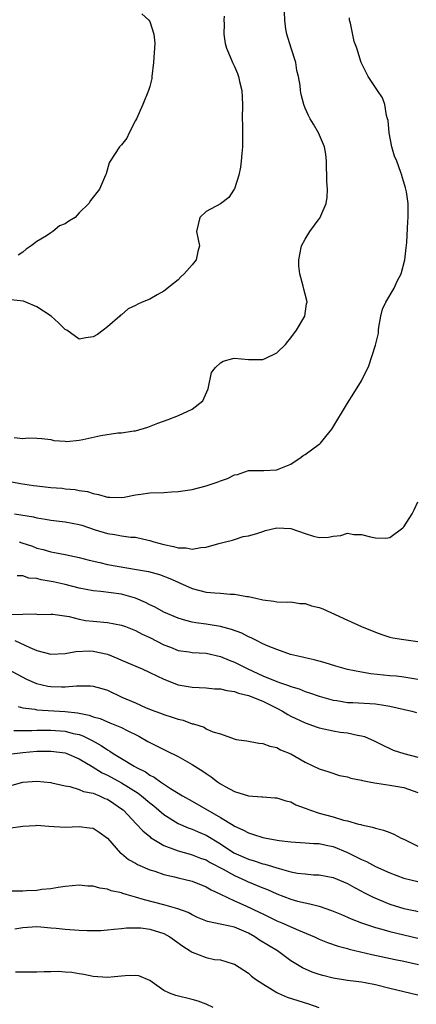
# Model space of a CAD drawing. Units: inches. Extents: x 2595000 to 2598000, y 1518000 to 1521000.
# Drawn here: x 2596597 to 2596653, y 1518543 to 1518683 of the extents above; entities that cross this region are included whole.
import ezdxf

# ---------------------------------------------------------------- set-up
doc = ezdxf.new("R2010")
doc.units = ezdxf.units.IN
doc.header["$MEASUREMENT"] = 0
doc.layers.add('LD25951518_2ft', color=93, linetype='Continuous')

msp = doc.modelspace()

# ---------------------------------------------------------------- linework, layer by layer
at = {"layer": 'LD25951518_2ft'}
for points, elevation in [([(2596625.53, 1518683.53), (2596625.48, 1518683), (2596625.53, 1518682.47), (2596625.49, 1518681), (2596625.68, 1518679.68), (2596625.88, 1518679), (2596626.53, 1518677.47), (2596626.71, 1518677), (2596627, 1518676.4), (2596627.43, 1518675.43), (2596627.58, 1518675), (2596627.73, 1518674.27), (2596628.05, 1518673), (2596628.15, 1518671), (2596628.11, 1518669), (2596628.12, 1518668.12), (2596628.14, 1518665), (2596628.05, 1518664.05), (2596627.97, 1518663), (2596627.86, 1518662.14), (2596627.61, 1518661), (2596627, 1518659.08), (2596626.96, 1518659), (2596626.18, 1518657.82), (2596625, 1518656.93), (2596623, 1518655.83), (2596622.09, 1518655), (2596621.61, 1518653), (2596621.88, 1518651.88), (2596622.04, 1518651), (2596621.83, 1518650.17), (2596621.58, 1518649), (2596621, 1518648.3), (2596619.87, 1518647), (2596619.42, 1518646.58), (2596619, 1518646.16), (2596618.38, 1518645.62), (2596617, 1518644.55), (2596616.04, 1518644.04), (2596615, 1518643.44), (2596613.94, 1518643), (2596613.31, 1518642.69), (2596613, 1518642.5), (2596611.94, 1518642.06), (2596611, 1518641.22), (2596610.85, 1518641.15), (2596610.74, 1518641), (2596609, 1518639.51), (2596608.38, 1518639), (2596607.57, 1518638.43), (2596607, 1518638.09), (2596605.92, 1518637.92), (2596605, 1518637.73), (2596603.24, 1518639), (2596603.09, 1518639.09), (2596603, 1518639.11), (2596602.07, 1518640.07), (2596601.03, 1518641), (2596599, 1518642.32), (2596597.45, 1518643), (2596597.12, 1518643.12), (2596595.32, 1518643.32)], 8834), ([(2596595.8, 1518623.8), (2596597, 1518623.66), (2596597.77, 1518623.77), (2596599, 1518623.69), (2596599.68, 1518623.68), (2596601, 1518623.52), (2596601.4, 1518623.4), (2596603, 1518623.27), (2596603.24, 1518623.24), (2596605, 1518623.43), (2596605.5, 1518623.5), (2596608.07, 1518624.07), (2596610.47, 1518624.46), (2596611, 1518624.45), (2596612.76, 1518624.76), (2596613, 1518624.74), (2596614.71, 1518625.29), (2596616.14, 1518625.86), (2596617.62, 1518626.38), (2596619.06, 1518626.94), (2596621, 1518627.84), (2596622.54, 1518629), (2596623.28, 1518630.72), (2596623.77, 1518633), (2596624.29, 1518633.71), (2596625, 1518634.41), (2596625.39, 1518634.61), (2596626.77, 1518635), (2596627, 1518635.05), (2596629, 1518634.87), (2596631, 1518634.86), (2596631.37, 1518635), (2596633, 1518635.82), (2596634.21, 1518637), (2596634.58, 1518637.42), (2596635, 1518637.92), (2596635.77, 1518639), (2596636.95, 1518641), (2596637.23, 1518642.77), (2596637.31, 1518643), (2596637.26, 1518643.25), (2596637, 1518644.15), (2596636.83, 1518644.83), (2596636.76, 1518645.24), (2596636.26, 1518647), (2596636.14, 1518648.14), (2596636.13, 1518649), (2596636.26, 1518649.74), (2596636.52, 1518651), (2596637, 1518651.94), (2596637.67, 1518653), (2596639, 1518654.79), (2596639.11, 1518654.89), (2596639.23, 1518655.23), (2596640.01, 1518657), (2596640.13, 1518657.87), (2596640.19, 1518659), (2596640.1, 1518660.1), (2596640.03, 1518663), (2596639.96, 1518663.96), (2596639.77, 1518665), (2596638.91, 1518667), (2596638.21, 1518668.21), (2596637.72, 1518669), (2596637.47, 1518669.47), (2596637, 1518670.52), (2596636.82, 1518671), (2596636.44, 1518672.44), (2596636.35, 1518673), (2596636.29, 1518673.71), (2596636.06, 1518675), (2596635.85, 1518675.85), (2596635.68, 1518677), (2596635.02, 1518679.02), (2596634.4, 1518681), (2596634.3, 1518681.7), (2596634.13, 1518683), (2596634.09, 1518684.09)], 8836), ([(2596613.86, 1518683.86), (2596614.88, 1518683), (2596615, 1518682.81), (2596615.59, 1518681), (2596615.7, 1518679.7), (2596615.66, 1518679), (2596615.6, 1518678.4), (2596615.54, 1518677), (2596615.31, 1518675), (2596615.27, 1518674.73), (2596615, 1518673.57), (2596614.84, 1518673), (2596614, 1518671), (2596613.1, 1518669), (2596613, 1518668.74), (2596612.08, 1518667), (2596611.73, 1518666.27), (2596611, 1518665.32), (2596610.71, 1518665), (2596609.37, 1518663), (2596609.26, 1518662.74), (2596608.81, 1518661.19), (2596608.74, 1518661), (2596607.89, 1518659), (2596607.48, 1518658.52), (2596607, 1518657.86), (2596606.58, 1518657.42), (2596606.34, 1518657), (2596605, 1518655.67), (2596604.41, 1518655), (2596603.51, 1518654.49), (2596603, 1518654.11), (2596602.2, 1518653.8), (2596601.27, 1518653), (2596601, 1518652.83), (2596600.38, 1518652.38), (2596599, 1518651.6), (2596598.21, 1518651), (2596597.5, 1518650.5), (2596597, 1518650.09), (2596596.35, 1518649.65)], 8832), ([(2596594.24, 1518617.76), (2596596.7, 1518617.3), (2596598.52, 1518617), (2596599, 1518616.93), (2596601, 1518616.71), (2596602.6, 1518616.6), (2596603, 1518616.54), (2596604.43, 1518616.43), (2596605, 1518616.3), (2596606.16, 1518616.16), (2596607, 1518615.88), (2596607.74, 1518615.74), (2596609, 1518615.35), (2596609.33, 1518615.33), (2596611, 1518615.31), (2596611.35, 1518615.35), (2596613, 1518615.67), (2596613.75, 1518615.75), (2596615, 1518615.94), (2596617, 1518616.02), (2596618.09, 1518616.09), (2596619, 1518616.13), (2596620.34, 1518616.34), (2596621, 1518616.42), (2596623, 1518616.94), (2596624.55, 1518617.45), (2596625, 1518617.65), (2596626.03, 1518617.97), (2596627, 1518618.51), (2596627.43, 1518618.57), (2596629, 1518619.12), (2596631.15, 1518619.14), (2596633, 1518619.22), (2596633.35, 1518619.35), (2596635, 1518620.02), (2596636.47, 1518621), (2596636.76, 1518621.24), (2596637, 1518621.41), (2596639, 1518622.86), (2596639.1, 1518622.9), (2596639.19, 1518623), (2596639.95, 1518623.95), (2596640.82, 1518625), (2596643, 1518628.67), (2596643.91, 1518630.09), (2596645, 1518631.86), (2596646.03, 1518633.97), (2596647, 1518636.92), (2596647.39, 1518638.61), (2596647.39, 1518639), (2596647.45, 1518639.45), (2596647.74, 1518641), (2596648, 1518642), (2596648.43, 1518643), (2596649.61, 1518645), (2596650.05, 1518645.95), (2596650.64, 1518647), (2596651.13, 1518649), (2596651.31, 1518650.69), (2596651.44, 1518651.44), (2596651.56, 1518654.44), (2596651.63, 1518655), (2596651.62, 1518657), (2596651.38, 1518658.62), (2596651.3, 1518659), (2596651.22, 1518659.22), (2596651, 1518660.03), (2596650.76, 1518660.76), (2596650.71, 1518661), (2596650.6, 1518661.4), (2596649.99, 1518663), (2596649.7, 1518663.7), (2596649.32, 1518665), (2596648.9, 1518667), (2596648.76, 1518668.76), (2596648.7, 1518669), (2596648.55, 1518669.45), (2596648.31, 1518671), (2596647.98, 1518671.98), (2596647.25, 1518673), (2596645.93, 1518675), (2596644.96, 1518677), (2596644.35, 1518679), (2596643.95, 1518679.95), (2596643.43, 1518682.57), (2596643.31, 1518683), (2596643.31, 1518683.31)], 8838), ([(2596595.85, 1518613), (2596598.54, 1518612.54), (2596599, 1518612.43), (2596600.24, 1518612.24), (2596601, 1518612.1), (2596603, 1518611.84), (2596605, 1518611.47), (2596605.37, 1518611.37), (2596607.28, 1518610.72), (2596609, 1518610.18), (2596610.07, 1518610.07), (2596611, 1518609.88), (2596612.31, 1518609.69), (2596613, 1518609.68), (2596614.75, 1518609.25), (2596615, 1518609.21), (2596615.59, 1518609), (2596617, 1518608.63), (2596618.37, 1518608.37), (2596619, 1518608.17), (2596620.16, 1518608.16), (2596621, 1518607.98), (2596622.23, 1518608.23), (2596623, 1518608.26), (2596624.77, 1518608.77), (2596625.72, 1518609), (2596626.73, 1518609.27), (2596627, 1518609.32), (2596628.25, 1518609.75), (2596629, 1518609.85), (2596630.18, 1518610.18), (2596631, 1518610.49), (2596631.38, 1518610.62), (2596633, 1518611), (2596635, 1518610.92), (2596637, 1518610.21), (2596638.19, 1518609.81), (2596639, 1518609.62), (2596640.34, 1518609.66), (2596641, 1518609.8), (2596642.09, 1518609.91), (2596643, 1518610.22), (2596643.94, 1518610.06), (2596645, 1518610.05), (2596646.3, 1518609.7), (2596647, 1518609.59), (2596648.47, 1518609.53), (2596649, 1518609.64), (2596650.86, 1518611), (2596651, 1518611.15), (2596652.17, 1518613), (2596652.47, 1518613.53), (2596653, 1518614.68)], 8840), ([(2596596.49, 1518609), (2596596.89, 1518608.88), (2596598.38, 1518608.38), (2596599, 1518608.13), (2596599.91, 1518607.91), (2596601, 1518607.57), (2596601.5, 1518607.5), (2596603, 1518607.23), (2596605, 1518606.81), (2596606.39, 1518606.39), (2596607.91, 1518606.09), (2596609, 1518605.82), (2596613.11, 1518605.11), (2596614.8, 1518604.8), (2596616.37, 1518604.37), (2596617.82, 1518603.81), (2596619, 1518603.27), (2596619.2, 1518603.2), (2596621, 1518602.37), (2596623, 1518601.87), (2596624.24, 1518601.76), (2596625, 1518601.73), (2596626.4, 1518601.6), (2596627, 1518601.61), (2596628.73, 1518601.27), (2596629, 1518601.26), (2596630.05, 1518601), (2596630.84, 1518600.84), (2596631, 1518600.77), (2596632.6, 1518600.6), (2596633, 1518600.5), (2596634.47, 1518600.47), (2596635, 1518600.48), (2596636.28, 1518600.28), (2596637, 1518600.26), (2596637.94, 1518599.94), (2596639, 1518599.68), (2596639.5, 1518599.5), (2596640.67, 1518599), (2596643, 1518597.89), (2596644.98, 1518597.02), (2596647, 1518596.18), (2596647.87, 1518595.87), (2596649, 1518595.51), (2596649.42, 1518595.42), (2596651, 1518595.14), (2596653, 1518594.88)], 8842), ([(2596653, 1518589.5), (2596651, 1518589.8), (2596649.94, 1518589.94), (2596649, 1518590.01), (2596646.31, 1518590.31), (2596645, 1518590.52), (2596643, 1518590.92), (2596642.68, 1518591), (2596641.38, 1518591.38), (2596639.86, 1518591.86), (2596639, 1518592.07), (2596638.29, 1518592.29), (2596637, 1518592.54), (2596636.65, 1518592.65), (2596634.95, 1518593.05), (2596633, 1518593.73), (2596631.77, 1518594.23), (2596631, 1518594.57), (2596630.11, 1518595), (2596629.39, 1518595.39), (2596629, 1518595.55), (2596628.04, 1518596.04), (2596626.6, 1518596.6), (2596625, 1518597.02), (2596623, 1518597.32), (2596621.51, 1518597.51), (2596621, 1518597.6), (2596620.13, 1518597.87), (2596619, 1518598.18), (2596617, 1518599.05), (2596615.74, 1518599.74), (2596615, 1518600.08), (2596614.4, 1518600.4), (2596613, 1518601.01), (2596611, 1518601.58), (2596608.05, 1518601.95), (2596607, 1518602.05), (2596605, 1518602.46), (2596603, 1518602.95), (2596601.33, 1518603.33), (2596599.62, 1518603.62), (2596599, 1518603.79), (2596597.88, 1518603.88), (2596597, 1518604.2), (2596596.21, 1518604.21)], 8844), ([(2596595.28, 1518598.72), (2596597, 1518598.74), (2596598.79, 1518598.79), (2596599, 1518598.74), (2596599.28, 1518598.72), (2596601, 1518598.75), (2596601.26, 1518598.74), (2596603.57, 1518598.43), (2596605, 1518598.06), (2596605.87, 1518597.87), (2596607, 1518597.75), (2596609, 1518597.57), (2596611, 1518597.21), (2596611.58, 1518597), (2596613, 1518596.43), (2596613.93, 1518595.93), (2596615, 1518595.45), (2596617, 1518594.42), (2596617.94, 1518594.06), (2596619, 1518593.62), (2596620.59, 1518593.41), (2596621, 1518593.34), (2596623, 1518593.21), (2596625, 1518592.76), (2596626.24, 1518592.24), (2596627, 1518591.96), (2596628.9, 1518591), (2596631, 1518590.03), (2596633, 1518589.19), (2596633.54, 1518589), (2596634.65, 1518588.65), (2596635, 1518588.48), (2596636.15, 1518588.15), (2596637, 1518587.81), (2596637.62, 1518587.62), (2596639, 1518587.13), (2596641, 1518586.54), (2596641.51, 1518586.49), (2596643, 1518586.24), (2596643.78, 1518586.23), (2596647, 1518586.02), (2596648.17, 1518585.83), (2596649, 1518585.71), (2596652.13, 1518585), (2596652.81, 1518584.81)], 8846), ([(2596595.86, 1518595), (2596597.98, 1518594.02), (2596599, 1518593.59), (2596601, 1518593.09), (2596603, 1518593.19), (2596604.52, 1518593.48), (2596606.46, 1518593.54), (2596607, 1518593.53), (2596609, 1518593.08), (2596610.47, 1518592.47), (2596611, 1518592.23), (2596613.9, 1518591), (2596615, 1518590.5), (2596617, 1518589.52), (2596619, 1518588.75), (2596621, 1518588.38), (2596623, 1518588.29), (2596624.17, 1518588.17), (2596625, 1518588.16), (2596625.92, 1518587.92), (2596627, 1518587.79), (2596627.57, 1518587.57), (2596629, 1518587.23), (2596631, 1518586.42), (2596633, 1518585.43), (2596633.83, 1518585), (2596634.54, 1518584.54), (2596635, 1518584.31), (2596637, 1518583.35), (2596638.71, 1518582.71), (2596639, 1518582.62), (2596641, 1518582.21), (2596641.96, 1518582.04), (2596643, 1518581.94), (2596644.42, 1518581.58), (2596645, 1518581.52), (2596645.43, 1518581.43), (2596646.81, 1518580.81), (2596647, 1518580.69), (2596648.12, 1518580.12), (2596649, 1518579.7), (2596649.48, 1518579.48), (2596650.98, 1518579), (2596653, 1518578.48)], 8848), ([(2596595, 1518590.9), (2596597.54, 1518589.54), (2596598.94, 1518588.94), (2596600.56, 1518588.56), (2596601, 1518588.49), (2596602.47, 1518588.47), (2596603, 1518588.44), (2596604.61, 1518588.61), (2596605, 1518588.6), (2596606.61, 1518588.61), (2596607, 1518588.56), (2596608.22, 1518588.22), (2596609, 1518587.97), (2596611.05, 1518587), (2596613, 1518586.17), (2596614.51, 1518585.49), (2596615.73, 1518585), (2596616.66, 1518584.66), (2596617, 1518584.53), (2596618.17, 1518584.17), (2596619, 1518583.88), (2596619.71, 1518583.71), (2596621, 1518583.22), (2596621.2, 1518583.2), (2596622.71, 1518582.71), (2596623, 1518582.51), (2596623.94, 1518582.06), (2596625, 1518581.77), (2596626.94, 1518581.06), (2596627.25, 1518581), (2596628.77, 1518580.77), (2596630.47, 1518580.47), (2596631, 1518580.43), (2596632.02, 1518580.02), (2596633, 1518579.83), (2596633.52, 1518579.52), (2596635, 1518578.97), (2596637, 1518577.79), (2596639, 1518576.81), (2596640.39, 1518576.39), (2596641.89, 1518575.89), (2596643, 1518575.69), (2596643.48, 1518575.48), (2596645, 1518575.21), (2596645.16, 1518575.16), (2596646.08, 1518575), (2596646.85, 1518574.85), (2596647.19, 1518574.81), (2596649, 1518574.53), (2596651, 1518574.16), (2596653, 1518573.46)], 8850), ([(2596596.36, 1518585.64), (2596597, 1518585.45), (2596598.73, 1518585.27), (2596599, 1518585.21), (2596603, 1518584.94), (2596604.75, 1518584.75), (2596606.43, 1518584.43), (2596607, 1518584.22), (2596607.95, 1518583.95), (2596609, 1518583.49), (2596609.36, 1518583.36), (2596611, 1518582.67), (2596611.69, 1518582.31), (2596613.45, 1518581.45), (2596614.72, 1518580.72), (2596615, 1518580.55), (2596616.05, 1518580.05), (2596617, 1518579.55), (2596617.38, 1518579.38), (2596619, 1518578.56), (2596621, 1518577.44), (2596622.5, 1518576.5), (2596623, 1518576.15), (2596623.7, 1518575.7), (2596624.6, 1518575), (2596625, 1518574.71), (2596625.69, 1518574.32), (2596627, 1518573.6), (2596629, 1518573), (2596630.86, 1518572.86), (2596631, 1518572.83), (2596632.72, 1518572.72), (2596633, 1518572.69), (2596634.28, 1518572.28), (2596635, 1518572.13), (2596635.72, 1518571.72), (2596637, 1518571.26), (2596637.18, 1518571.18), (2596637.63, 1518571), (2596639, 1518570.54), (2596641, 1518570), (2596642.45, 1518569.55), (2596643, 1518569.44), (2596644.56, 1518569), (2596644.92, 1518568.92), (2596645, 1518568.87), (2596646.57, 1518568.57), (2596647, 1518568.4), (2596648.12, 1518568.12), (2596649, 1518567.8), (2596649.57, 1518567.57), (2596650.64, 1518567), (2596651, 1518566.85), (2596653, 1518565.86)], 8852), ([(2596595.73, 1518582.27), (2596597, 1518582.25), (2596598.27, 1518582.27), (2596599, 1518582.31), (2596601, 1518582.31), (2596603, 1518582.15), (2596604.15, 1518581.85), (2596605, 1518581.68), (2596605.51, 1518581.51), (2596606.85, 1518580.85), (2596608.13, 1518580.13), (2596609, 1518579.5), (2596609.33, 1518579.33), (2596609.81, 1518579), (2596611, 1518578.3), (2596612.8, 1518577.2), (2596613.14, 1518577), (2596614.38, 1518576.38), (2596615, 1518575.94), (2596615.64, 1518575.64), (2596616.54, 1518575), (2596617.95, 1518574.05), (2596619.62, 1518573), (2596621, 1518572.23), (2596625, 1518569.92), (2596626.82, 1518568.82), (2596627, 1518568.69), (2596628.18, 1518568.18), (2596629, 1518567.73), (2596629.58, 1518567.58), (2596631, 1518567.1), (2596631.47, 1518567), (2596633.33, 1518566.67), (2596635, 1518566.46), (2596637, 1518566.33), (2596638.23, 1518566.23), (2596639, 1518566.22), (2596639.98, 1518566.02), (2596641, 1518565.8), (2596643, 1518564.96), (2596644.32, 1518564.32), (2596645, 1518563.96), (2596645.69, 1518563.69), (2596647, 1518562.96), (2596649, 1518562.06), (2596651, 1518561.3), (2596653, 1518560.84)], 8854), ([(2596595.09, 1518578.91), (2596597, 1518579.15), (2596599, 1518579.31), (2596601, 1518579.33), (2596603, 1518579.08), (2596603.24, 1518579), (2596605, 1518578.26), (2596606.85, 1518577.15), (2596608.27, 1518576.27), (2596609, 1518575.94), (2596611, 1518574.84), (2596613.36, 1518573.36), (2596613.83, 1518573), (2596615, 1518572.02), (2596615.58, 1518571.58), (2596617, 1518570.34), (2596619, 1518569.08), (2596620.45, 1518568.45), (2596621, 1518568.27), (2596621.88, 1518567.88), (2596623, 1518567.4), (2596625, 1518566.19), (2596626.93, 1518564.93), (2596629, 1518564), (2596629.79, 1518563.79), (2596631, 1518563.36), (2596631.3, 1518563.3), (2596633.33, 1518562.67), (2596635, 1518562.24), (2596635.95, 1518562.05), (2596637, 1518561.92), (2596638.19, 1518561.81), (2596639, 1518561.78), (2596641, 1518561.4), (2596643, 1518560.57), (2596643.99, 1518559.99), (2596645, 1518559.49), (2596645.31, 1518559.31), (2596646.64, 1518558.64), (2596649, 1518557.65), (2596651, 1518557), (2596652.67, 1518556.67), (2596653, 1518556.59)], 8856), ([(2596595.5, 1518574.5), (2596597, 1518574.95), (2596599, 1518575.09), (2596600.01, 1518575), (2596601, 1518574.88), (2596601.14, 1518574.86), (2596603, 1518574.41), (2596603.69, 1518574.31), (2596605, 1518573.9), (2596605.61, 1518573.61), (2596607, 1518573.35), (2596607.87, 1518573), (2596608.64, 1518572.64), (2596609, 1518572.5), (2596609.89, 1518571.89), (2596611, 1518571.17), (2596611.21, 1518571), (2596613.14, 1518569), (2596614.01, 1518568.01), (2596615, 1518567.21), (2596615.11, 1518567.11), (2596617, 1518565.97), (2596618.64, 1518565.36), (2596619, 1518565.21), (2596620.71, 1518564.71), (2596621, 1518564.65), (2596622.18, 1518564.18), (2596623, 1518563.9), (2596623.56, 1518563.56), (2596625.41, 1518562.59), (2596627, 1518561.69), (2596628.55, 1518561), (2596628.85, 1518560.85), (2596631, 1518559.95), (2596631.69, 1518559.69), (2596633, 1518559.09), (2596635, 1518558.32), (2596635.94, 1518558.06), (2596637, 1518557.8), (2596637.69, 1518557.69), (2596639, 1518557.33), (2596640.74, 1518556.74), (2596642.15, 1518556.15), (2596643, 1518555.81), (2596643.56, 1518555.56), (2596645.01, 1518555.01), (2596647, 1518554.34), (2596647.89, 1518554.11), (2596649, 1518553.77), (2596651, 1518553.28), (2596653, 1518552.82)], 8858), ([(2596595, 1518568.41), (2596597, 1518568.7), (2596598.81, 1518568.81), (2596599, 1518568.84), (2596600.7, 1518568.7), (2596603, 1518568.56), (2596605, 1518568.66), (2596606.47, 1518568.47), (2596607, 1518568.39), (2596607.83, 1518567.83), (2596609, 1518566.99), (2596610.87, 1518564.87), (2596611, 1518564.8), (2596611.97, 1518563.97), (2596613, 1518563.43), (2596613.26, 1518563.26), (2596615, 1518562.5), (2596615.71, 1518562.29), (2596617, 1518561.83), (2596618.49, 1518561.51), (2596619, 1518561.37), (2596621, 1518560.91), (2596623, 1518560.08), (2596623.68, 1518559.68), (2596625, 1518559.06), (2596627, 1518558.11), (2596628.59, 1518557.41), (2596630.52, 1518556.52), (2596631, 1518556.26), (2596633, 1518555.29), (2596633.7, 1518555), (2596636.07, 1518553.93), (2596638.32, 1518553), (2596639, 1518552.68), (2596640.2, 1518552.2), (2596641.68, 1518551.68), (2596643, 1518551.33), (2596643.25, 1518551.25), (2596646.49, 1518550.49), (2596647.77, 1518550.23), (2596649.77, 1518549.77), (2596651, 1518549.53), (2596653.07, 1518549.07)], 8860), ([(2596653, 1518544.73), (2596649, 1518545.67), (2596647, 1518546.19), (2596645.51, 1518546.49), (2596645, 1518546.59), (2596643, 1518546.82), (2596641, 1518547.12), (2596639.51, 1518547.51), (2596639, 1518547.67), (2596638.01, 1518548.01), (2596636.62, 1518548.62), (2596635, 1518549.61), (2596633.08, 1518551), (2596630.55, 1518552.55), (2596629.9, 1518553), (2596629, 1518553.5), (2596627, 1518554.35), (2596625.23, 1518554.77), (2596623.17, 1518555.17), (2596621.75, 1518555.75), (2596621, 1518556.11), (2596620.43, 1518556.43), (2596618.99, 1518556.98), (2596617, 1518557.54), (2596614.25, 1518558.25), (2596613, 1518558.64), (2596611.67, 1518559), (2596611.16, 1518559.16), (2596611, 1518559.22), (2596609.54, 1518559.54), (2596609, 1518559.75), (2596607.9, 1518559.9), (2596607, 1518560.19), (2596606.2, 1518560.2), (2596605, 1518560.34), (2596603, 1518560.13), (2596602.01, 1518560.01), (2596601, 1518559.8), (2596599.71, 1518559.71), (2596599, 1518559.59), (2596597.53, 1518559.53), (2596597, 1518559.49), (2596595.49, 1518559.49)], 8862), ([(2596595.88, 1518554.12), (2596597, 1518554.31), (2596599, 1518554.45), (2596599.57, 1518554.43), (2596601, 1518554.3), (2596601.75, 1518554.25), (2596603, 1518554.08), (2596605, 1518553.93), (2596606.11, 1518553.89), (2596608.08, 1518553.92), (2596609, 1518553.98), (2596609.9, 1518554.1), (2596611, 1518554.18), (2596611.7, 1518554.3), (2596613.73, 1518554.27), (2596615, 1518554.07), (2596617, 1518553.46), (2596617.85, 1518553), (2596618.51, 1518552.51), (2596619.68, 1518551.68), (2596620.73, 1518551), (2596621, 1518550.81), (2596623, 1518550.08), (2596624.19, 1518549.81), (2596625, 1518549.73), (2596626.82, 1518549.18), (2596627, 1518549.14), (2596629, 1518547.84), (2596629.43, 1518547.43), (2596630, 1518547), (2596631, 1518546.33), (2596633, 1518545.1), (2596633.21, 1518545), (2596634.46, 1518544.46), (2596635.96, 1518543.96), (2596637.5, 1518543.5), (2596638.95, 1518543)], 8864), ([(2596623.96, 1518543), (2596623, 1518543.44), (2596621.86, 1518543.86), (2596621, 1518544.12), (2596618.67, 1518544.67), (2596617.8, 1518545), (2596617, 1518545.39), (2596615, 1518546.81), (2596613.46, 1518547.46), (2596613, 1518547.5), (2596611.49, 1518547.49), (2596611, 1518547.41), (2596609, 1518547.25), (2596607, 1518547.39), (2596605.67, 1518547.67), (2596605, 1518547.77), (2596603.96, 1518547.96), (2596603, 1518548.01), (2596602.08, 1518548.08), (2596601, 1518548.03), (2596600.05, 1518548.05), (2596599, 1518548.01), (2596595.99, 1518547.99)], 8866)]:
    msp.add_lwpolyline(points, dxfattribs=dict(at, elevation=elevation))

doc.saveas('drawing.dxf')
